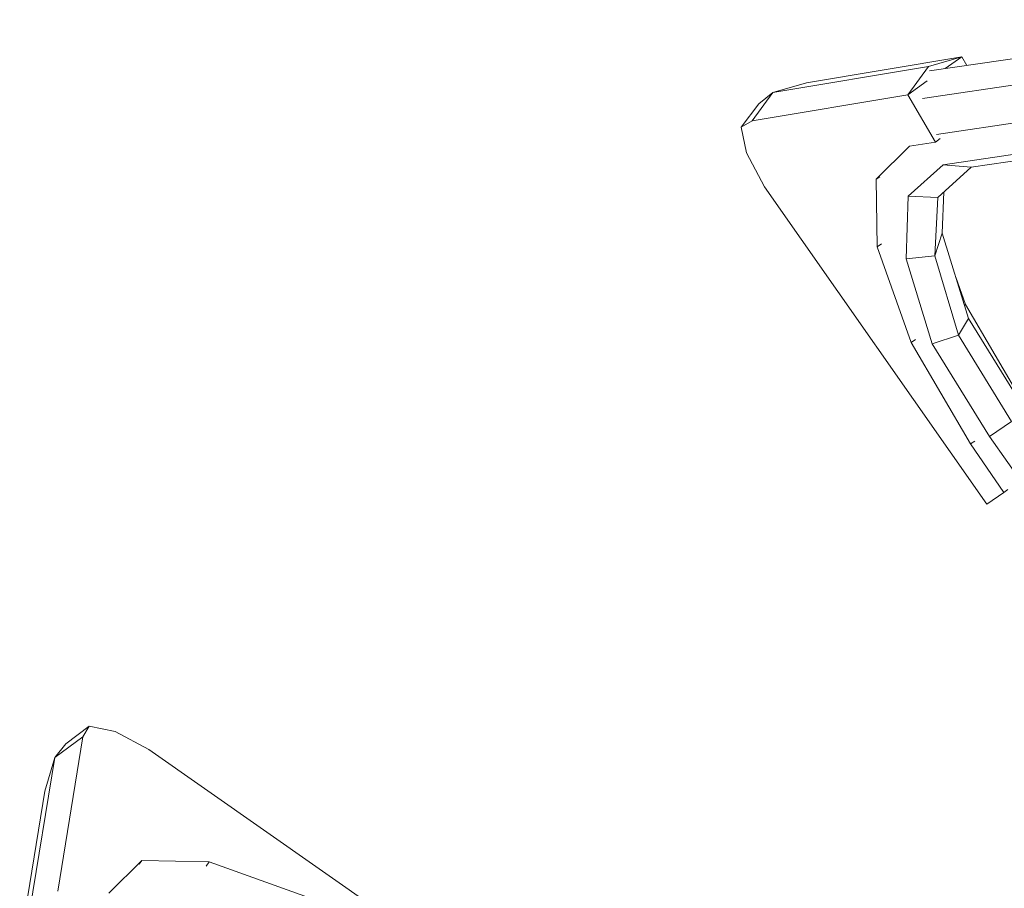
# Model space of a CAD drawing. Units: centimetres. Extents: x -1.92 to 1.92, y -0.59 to 1.92.
# Drawn here: x -1.45 to -1.17, y 1.22 to 1.47 of the extents above; entities that cross this region are included whole.
import ezdxf

# ---------------------------------------------------------------- set-up
doc = ezdxf.new("R2010")
doc.units = ezdxf.units.CM
doc.header["$MEASUREMENT"] = 0

msp = doc.modelspace()

# ---------------------------------------------------------------- linework, layer by layer
at = {"color": 7, "linetype": 'Continuous', "lineweight": 0}
for p, q in [((-1.19302, 1.45116), (-1.09524, 1.46552)), ((-1.09762, 1.45771), (-1.19499, 1.4434)), ((-1.22759, 1.4478), (-1.18392, 1.45512)), ((-1.19333, 1.45237), (-1.18392, 1.45512)), ((-1.18392, 1.45512), (-1.18866, 1.4518)), ((-1.18392, 1.45512), (-1.18251, 1.4527)), ((-1.237, 1.44505), (-1.19333, 1.45237)), ((-1.19913, 1.44447), (-1.19333, 1.45237)), ((-1.19363, 1.44832), (-1.19913, 1.44447)), ((-1.22759, 1.4478), (-1.237, 1.44505)), ((-1.09365, 1.44768), (-1.19108, 1.43333)), ((-1.2428, 1.43715), (-1.237, 1.44505)), ((-1.2428, 1.43715), (-1.19913, 1.44447)), ((-1.24089, 1.44189), (-1.237, 1.44505)), ((-1.19137, 1.43117), (-1.19913, 1.44447)), ((-1.24585, 1.43538), (-1.24089, 1.44189)), ((-1.09365, 1.43889), (-1.18916, 1.42481)), ((-1.24585, 1.43538), (-1.2428, 1.43715)), ((-1.24585, 1.43538), (-1.24441, 1.42811)), ((-1.09421, 1.43697), (-1.18136, 1.42411)), ((-1.19137, 1.43117), (-1.18999, 1.43213)), ((-1.20795, 1.42074), (-1.19866, 1.43004)), ((-1.19866, 1.43004), (-1.19137, 1.43117)), ((-1.24441, 1.42811), (-1.23934, 1.41857)), ((-1.18916, 1.42481), (-1.19897, 1.41598)), ((-1.18136, 1.42411), (-1.19072, 1.41563)), ((-1.18136, 1.42411), (-1.18916, 1.42481)), ((-1.20795, 1.42074), (-1.20699, 1.42141)), ((-1.20768, 1.40174), (-1.20795, 1.42074)), ((-1.23934, 1.41857), (-1.17695, 1.32947)), ((-1.19897, 1.41598), (-1.19961, 1.39842)), ((-1.19072, 1.41563), (-1.19897, 1.41598)), ((-1.19072, 1.41563), (-1.19155, 1.39919)), ((-1.18945, 1.40555), (-1.18903, 1.41716)), ((-1.18945, 1.40555), (-1.19155, 1.39919)), ((-1.18945, 1.40555), (-1.1821, 1.38168)), ((-1.20768, 1.40174), (-1.20646, 1.40259)), ((-1.19813, 1.37488), (-1.20768, 1.40174)), ((-1.19155, 1.39919), (-1.19961, 1.39842)), ((-1.19155, 1.39919), (-1.18492, 1.37695)), ((-1.19961, 1.39842), (-1.19226, 1.37456)), ((-1.18292, 1.38554), (-1.18565, 1.39321)), ((-1.18322, 1.38533), (-1.18292, 1.38554)), ((-1.16626, 1.35709), (-1.18292, 1.38554)), ((-1.1821, 1.38168), (-1.18492, 1.37695)), ((-1.1821, 1.38168), (-1.16599, 1.35559)), ((-1.18492, 1.37695), (-1.19226, 1.37456)), ((-1.18492, 1.37695), (-1.17001, 1.35275)), ((-1.19813, 1.37488), (-1.19695, 1.37571)), ((-1.18147, 1.34644), (-1.19813, 1.37488)), ((-1.19226, 1.37456), (-1.17615, 1.34847)), ((-1.17001, 1.35275), (-1.17615, 1.34847)), ((-1.18147, 1.34644), (-1.18034, 1.34723)), ((-1.17216, 1.33282), (-1.18147, 1.34644)), ((-1.17615, 1.34847), (-1.08784, 1.22234)), ((-1.17695, 1.32947), (-1.17216, 1.33282)), ((-1.17216, 1.33282), (-1.17105, 1.3336)), ((-1.42892, 1.26718), (-1.43544, 1.2622)), ((-1.42892, 1.26718), (-1.43066, 1.26416)), ((-1.42166, 1.26572), (-1.42892, 1.26718)), ((-1.43857, 1.25835), (-1.43066, 1.26416)), ((-1.43774, 1.22083), (-1.43066, 1.26416)), ((-1.41213, 1.26064), (-1.42166, 1.26572)), ((-1.43544, 1.2622), (-1.43857, 1.25835)), ((-1.32302, 1.19824), (-1.41213, 1.26064)), ((-1.43857, 1.25835), (-1.44565, 1.21501)), ((-1.44133, 1.24893), (-1.43857, 1.25835)), ((-1.44133, 1.24893), (-1.44842, 1.20559)), ((-1.42336, 1.22029), (-1.41413, 1.22948)), ((-1.41487, 1.22843), (-1.41413, 1.22948)), ((-1.41413, 1.22948), (-1.3952, 1.22911)), ((-1.39603, 1.22792), (-1.3952, 1.22911)), ((-1.3952, 1.22911), (-1.36839, 1.21951))]:
    msp.add_line(p, q, dxfattribs=at)

doc.saveas('drawing.dxf')
